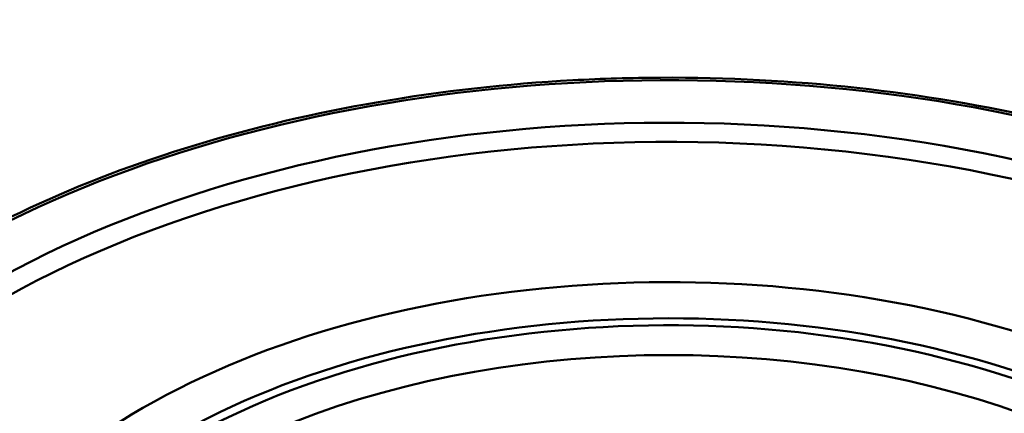
# Model space of a CAD drawing. Units: millimetres. Extents: x 0 to 2100, y 0 to 2970.
# Drawn here: x 1386 to 1445, y 1500 to 1524 of the extents above; entities that cross this region are included whole.
import ezdxf

# ---------------------------------------------------------------- set-up
doc = ezdxf.new("R2010")
doc.units = ezdxf.units.MM
doc.header["$LTSCALE"] = 10
doc.layers.add('Visible Edges(ISO)', color=7, linetype='Continuous', lineweight=50)
doc.layers.add('Visible Tangent Edges(ISO)', color=7, linetype='Continuous', lineweight=50)

msp = doc.modelspace()

# ---------------------------------------------------------------- linework, layer by layer
at = {"layer": 'Visible Edges(ISO)'}
for centre, major_axis, start_param, end_param in [((1425.146, 1483.768), (57, 0), 6.244016, 10.443363), ((1425.146, 1481.865), (-42, 0), 2.701438, 8.294136)]:
    msp.add_ellipse(centre, major_axis=major_axis, ratio=0.57735, start_param=start_param, end_param=end_param, dxfattribs=at)
msp.add_open_spline([(1536.283, 1513.761), (1460.867, 1557.296), (1422.269, 1579.594), (1332.515, 1631.429)], degree=3, dxfattribs=at)
for points, knots in [([(1364.314, 1487.817), (1364.766, 1491.491), (1366.215, 1495.102), (1370.999, 1501.931), (1374.305, 1505.108), (1383.505, 1511.446), (1389.749, 1514.353), (1403.811, 1518.619), (1411.495, 1519.94), (1419.4, 1520.373)], [-8.593616, -8.593616, -8.593616, -8.593616, -6.679578, -6.679578, -4.765681, -4.765681, -2.382329, -2.382329, -0.000002, -0.000002, -0.000002, -0.000002]), ([(1419.4, 1520.373), (1421.147, 1520.468), (1422.904, 1520.519), (1432.578, 1520.56), (1440.426, 1519.701), (1455.209, 1516.272), (1461.976, 1513.713), (1467.71, 1510.478), (1469.028, 1509.735), (1470.288, 1508.958), (1476.637, 1504.671), (1480.566, 1500.66), (1485.181, 1492.597), (1486.212, 1488.703), (1486.115, 1484.796)], [-10.621026, -10.621026, -10.621026, -10.621026, -10.092271, -10.092271, -7.71556, -7.71556, -5.307617, -5.307617, -5.307617, -4.754488, -4.754488, -2.377221, -2.377221, -0.342278, -0.342278, -0.342278, -0.342278])]:
    msp.add_open_spline(points, degree=3, knots=knots, dxfattribs=at)
at = {"layer": 'Visible Tangent Edges(ISO)'}
for centre, major_axis, start_param, end_param in [((1425.146, 1485.323), (-60.717, 0), 3.122227, 7.873348), ((1425.146, 1484.379), (-57.931, 0), 3.100798, 7.068583), ((1425.146, 1482.554), (-44.557, 0), 2.79345, 8.202124), ((1425.146, 1481.865), (-41.277, 0), 2.648891, 8.346683), ((1425.146, 1480.96), (-39.754, 0), 2.911751, 6.513027)]:
    msp.add_ellipse(centre, major_axis=major_axis, ratio=0.57735, start_param=start_param, end_param=end_param, dxfattribs=at)

doc.saveas('drawing.dxf')
